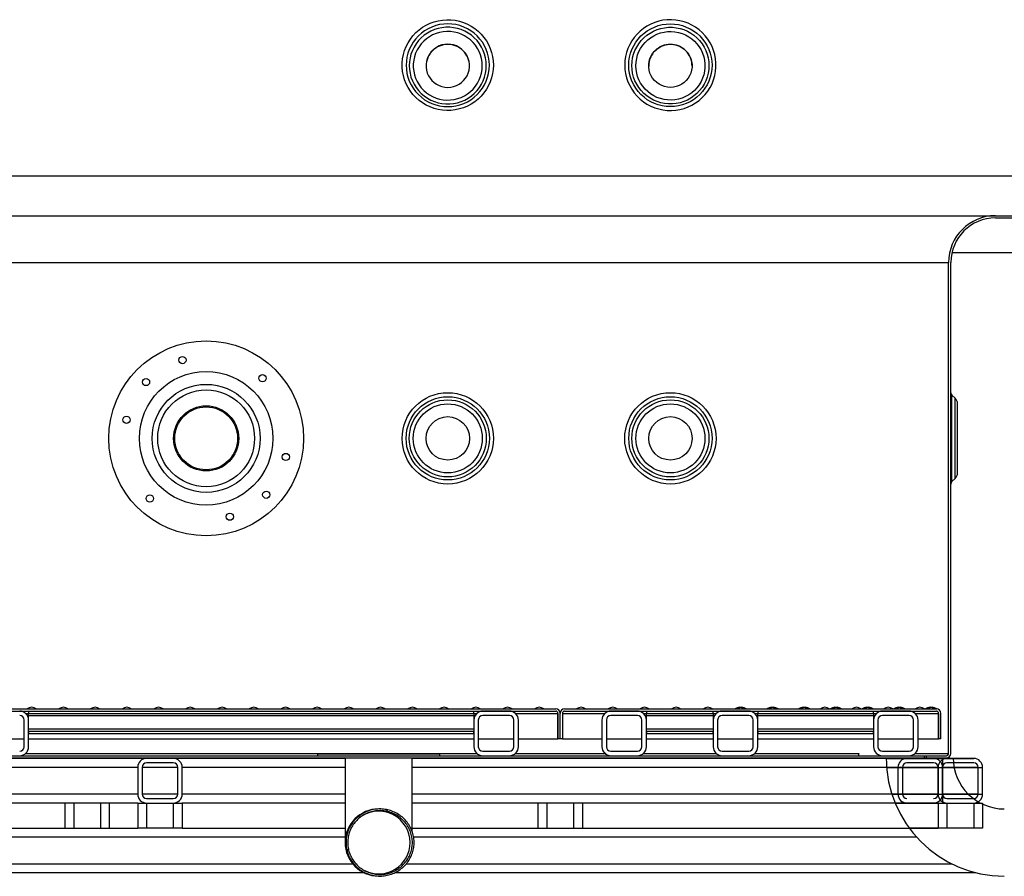
# Model space of a CAD drawing. Units: millimetres. Extents: x -487784 to 86236, y -23600 to 132950.
# Drawn here: x 2032 to 2917, y -19454 to -18684 of the extents above; entities that cross this region are included whole.
import ezdxf

# ---------------------------------------------------------------- set-up
doc = ezdxf.new("R2010")
doc.units = ezdxf.units.MM

msp = doc.modelspace()

# ---------------------------------------------------------------- hatches: boundary and pattern name
at = {"linetype": 'Continuous', "lineweight": 25, "transparency": 33554679}
h = msp.add_hatch(dxfattribs=at)
h.set_pattern_fill('ANSI31', scale=20, angle=90, style=0)
h.set_pattern_definition([(135, (-387.614, -23761.13), (-44.9013, -44.9013), [])])
edge = h.paths.add_edge_path(flags=0)
edge.add_line((2587.5, -19305.53), (2563.5, -19305.53))
edge.add_arc((2563.5, -19313.53), 8, 90, 180)
edge.add_line((2555.5, -19313.53), (2555.5, -19337.53))
edge.add_arc((2563.5, -19337.53), 8, 180, 270)
edge.add_line((2563.5, -19345.53), (2587.5, -19345.53))
edge.add_arc((2587.5, -19337.53), 8, 270, 360)
edge.add_line((2595.5, -19337.53), (2595.5, -19313.53))
edge.add_arc((2587.5, -19313.53), 8, 0, 90)
edge = h.paths.add_edge_path(flags=0)
edge.add_arc((2587.5, -19313.53), 4, 0, 90, ccw=False)
edge.add_line((2591.5, -19313.53), (2591.5, -19337.53))
edge.add_arc((2587.5, -19337.53), 4, 270, 360, ccw=False)
edge.add_line((2587.5, -19341.53), (2563.5, -19341.53))
edge.add_arc((2563.5, -19337.53), 4, 180, 270, ccw=False)
edge.add_line((2559.5, -19337.53), (2559.5, -19313.53))
edge.add_arc((2563.5, -19313.53), 4, 90, 180, ccw=False)
edge.add_line((2563.5, -19309.53), (2587.5, -19309.53))
h = msp.add_hatch(dxfattribs=at)
h.set_pattern_fill('ANSI31', scale=20, style=0)
h.set_pattern_definition([(45, (-387.614, -23761.13), (-44.9013, 44.9013), [])])
edge = h.paths.add_edge_path(flags=0)
edge.add_spline(control_points=[(2333.94, -19444.22), (2335.44, -19445.79), (2337.12, -19447.21), (2338.92, -19448.43), (2341.77, -19450.36), (2345.01, -19451.83), (2348.35, -19452.69), (2351.71, -19453.57), (2355.27, -19453.87), (2358.73, -19453.57), (2362.18, -19453.27), (2365.63, -19452.38), (2368.78, -19450.96), (2371.89, -19449.57), (2374.8, -19447.64), (2377.28, -19445.31), (2379.7, -19443.04), (2381.77, -19440.34), (2383.33, -19437.41), (2384.87, -19434.51), (2385.95, -19431.31), (2386.46, -19428.07), (2386.97, -19424.78), (2386.92, -19421.35), (2386.3, -19418.07), (2385.66, -19414.72), (2384.42, -19411.43), (2382.68, -19408.48), (2380.92, -19405.5), (2378.6, -19402.78), (2375.93, -19400.56), (2373.27, -19398.34), (2370.18, -19396.55), (2366.93, -19395.34), (2363.7, -19394.13), (2360.23, -19393.47), (2356.78, -19393.39), (2353.38, -19393.31), (2349.91, -19393.82), (2346.66, -19394.86), (2343.45, -19395.9), (2340.36, -19397.5), (2337.66, -19399.53), (2334.98, -19401.55), (2332.6, -19404.06), (2330.73, -19406.86), (2328.87, -19409.64), (2327.46, -19412.79), (2326.62, -19416.03), (2325.78, -19419.28), (2325.49, -19422.72), (2325.77, -19426.06), (2326.06, -19429.42), (2326.93, -19432.77), (2328.31, -19435.84), (2329.69, -19438.9), (2331.62, -19441.78), (2333.94, -19444.22)], knot_values=[0, 0, 0, 0, 0.00652, 0.00652, 0.00652, 0.016965, 0.016965, 0.016965, 0.027477, 0.027477, 0.027477, 0.037948, 0.037948, 0.037948, 0.048231, 0.048231, 0.048231, 0.058267, 0.058267, 0.058267, 0.068198, 0.068198, 0.068198, 0.078279, 0.078279, 0.078279, 0.088621, 0.088621, 0.088621, 0.09912, 0.09912, 0.09912, 0.109622, 0.109622, 0.109622, 0.12004, 0.12004, 0.12004, 0.130354, 0.130354, 0.130354, 0.140579, 0.140579, 0.140579, 0.150744, 0.150744, 0.150744, 0.160885, 0.160885, 0.160885, 0.171036, 0.171036, 0.171036, 0.18122, 0.18122, 0.18122, 0.191401, 0.191401, 0.191401, 0.191401], weights=[1, 1, 1, 1, 1, 1, 1, 1, 1, 1, 1, 1, 1, 1, 1, 1, 1, 1, 1, 1, 1, 1, 1, 1, 1, 1, 1, 1, 1, 1, 1, 1, 1, 1, 1, 1, 1, 1, 1, 1, 1, 1, 1, 1, 1, 1, 1, 1, 1, 1, 1, 1, 1, 1, 1, 1, 1, 1], degree=3, periodic=0)
edge = h.paths.add_edge_path(flags=0)
edge.add_spline(control_points=[(2331.82, -19439.12), (2330.08, -19436.45), (2328.77, -19433.44), (2328.01, -19430.35), (2327.24, -19427.25), (2327, -19423.98), (2327.31, -19420.8), (2327.61, -19417.63), (2328.47, -19414.47), (2329.81, -19411.58), (2331.15, -19408.68), (2333, -19405.98), (2335.22, -19403.69), (2337.45, -19401.39), (2340.1, -19399.44), (2342.96, -19398), (2345.84, -19396.55), (2349.01, -19395.57), (2352.2, -19395.14), (2355.43, -19394.71), (2358.78, -19394.82), (2361.97, -19395.47), (2365.19, -19396.13), (2368.34, -19397.35), (2371.17, -19399.03), (2374, -19400.72), (2376.59, -19402.93), (2378.7, -19405.46), (2380.79, -19407.98), (2382.47, -19410.9), (2383.58, -19413.98), (2384.68, -19416.99), (2385.26, -19420.23), (2385.27, -19423.44), (2385.28, -19426.57), (2384.74, -19429.75), (2383.72, -19432.72), (2382.69, -19435.68), (2381.14, -19438.5), (2379.21, -19440.96), (2377.24, -19443.48), (2374.82, -19445.69), (2372.14, -19447.43), (2369.4, -19449.21), (2366.32, -19450.54), (2363.15, -19451.32), (2359.95, -19452.11), (2356.57, -19452.36), (2353.29, -19452.05), (2350.01, -19451.73), (2346.74, -19450.84), (2343.76, -19449.45), (2340.8, -19448.07), (2338.04, -19446.16), (2335.72, -19443.87), (2334.26, -19442.44), (2332.94, -19440.84), (2331.82, -19439.12)], knot_values=[0, 0, 0, 0, 0.009571, 0.009571, 0.009571, 0.019144, 0.019144, 0.019144, 0.028698, 0.028698, 0.028698, 0.038261, 0.038261, 0.038261, 0.047866, 0.047866, 0.047866, 0.057545, 0.057545, 0.057545, 0.067318, 0.067318, 0.067318, 0.077182, 0.077182, 0.077182, 0.087086, 0.087086, 0.087086, 0.09691, 0.09691, 0.09691, 0.106522, 0.106522, 0.106522, 0.115929, 0.115929, 0.115929, 0.125323, 0.125323, 0.125323, 0.134899, 0.134899, 0.134899, 0.14469, 0.14469, 0.14469, 0.154588, 0.154588, 0.154588, 0.164466, 0.164466, 0.164466, 0.174259, 0.174259, 0.174259, 0.180347, 0.180347, 0.180347, 0.180347], weights=[1, 1, 1, 1, 1, 1, 1, 1, 1, 1, 1, 1, 1, 1, 1, 1, 1, 1, 1, 1, 1, 1, 1, 1, 1, 1, 1, 1, 1, 1, 1, 1, 1, 1, 1, 1, 1, 1, 1, 1, 1, 1, 1, 1, 1, 1, 1, 1, 1, 1, 1, 1, 1, 1, 1, 1, 1, 1], degree=3, periodic=0)

# ---------------------------------------------------------------- linework, layer by layer
at = {"color": 7, "linetype": 'Continuous', "lineweight": 25, "transparency": 33554679}
for p, q in [((1411.9, -18824.71), (3262.96, -18824.71)), ((1491, -18860.53), (2909, -18860.53)), ((2909, -18860.53), (3223.18, -18860.53)), ((2909, -18862.53), (3223.18, -18862.53)), ((2869.99, -18893.68), (2928, -18893.68)), ((1533, -18902.53), (2867, -18902.53)), ((2867, -19343.53), (2867, -18902.53)), ((2869, -19343.53), (2869, -18902.53)), ((2872.83, -19024.46), (2869.93, -19021.7)), ((2869.93, -19060.53), (2869.93, -19021.7)), ((2872.83, -19060.53), (2872.83, -19024.46)), ((2875, -19060.53), (2875, -19029.53)), ((2869.93, -19099.36), (2869.93, -19060.53)), ((2872.83, -19096.6), (2872.83, -19060.53)), ((2875, -19091.53), (2875, -19060.53)), ((2869.93, -19099.36), (2872.83, -19096.6)), ((1544, -19303.53), (2514, -19303.53)), ((1544, -19305.53), (2514, -19305.53)), ((2037.79, -19307.53), (2040.5, -19307.53)), ((2040.5, -19305.53), (2440.5, -19305.53)), ((2040.5, -19305.53), (2040.5, -19307.53)), ((2040.5, -19307.53), (2440.5, -19307.53)), ((2040.5, -19309.53), (2040.5, -19307.53)), ((2440.5, -19307.53), (2440.5, -19305.53)), ((2440.5, -19307.53), (2440.5, -19309.53)), ((2440.5, -19307.53), (2443.21, -19307.53)), ((2472.5, -19305.53), (2448.5, -19305.53)), ((2477.79, -19307.53), (2515.93, -19307.53)), ((2515.93, -19307.53), (2515.85, -19306.78)), ((2515.93, -19307.53), (2515.93, -19330.53)), ((2516, -19330.53), (2516, -19307.53)), ((2518, -19330.53), (2518, -19307.53)), ((2520, -19307.53), (2520, -19330.53)), ((2520.07, -19307.53), (2520.07, -19330.53)), ((2520.07, -19307.53), (2558.21, -19307.53)), ((2522, -19303.53), (2856, -19303.53)), ((2522, -19305.53), (2856, -19305.53)), ((2587.5, -19305.53), (2563.5, -19305.53)), ((2592.79, -19307.53), (2595.5, -19307.53)), ((2595.5, -19305.53), (2655.5, -19305.53)), ((2595.5, -19305.53), (2595.5, -19307.53)), ((2595.5, -19307.53), (2655.5, -19307.53)), ((2595.5, -19309.53), (2595.5, -19307.53)), ((2655.5, -19307.53), (2655.5, -19305.53)), ((2655.5, -19307.53), (2655.5, -19309.53)), ((2655.5, -19307.53), (2658.21, -19307.53)), ((2687.5, -19305.53), (2663.5, -19305.53)), ((2692.79, -19307.53), (2695.5, -19307.53)), ((2695.5, -19305.53), (2799.5, -19305.53)), ((2695.5, -19305.53), (2695.5, -19307.53)), ((2695.5, -19307.53), (2799.5, -19307.53)), ((2695.5, -19309.53), (2695.5, -19307.53)), ((2799.5, -19307.53), (2799.5, -19305.53)), ((2799.5, -19307.53), (2799.5, -19309.53)), ((2799.5, -19307.53), (2802.21, -19307.53)), ((2831.5, -19305.53), (2807.5, -19305.53)), ((2836.79, -19307.53), (2857.93, -19307.53)), ((2857.93, -19307.53), (2857.85, -19306.78)), ((2857.93, -19307.53), (2857.93, -19330.53)), ((2858, -19330.53), (2858, -19307.53)), ((2860, -19330.53), (2860, -19307.53)), ((2036.5, -19337.53), (2036.5, -19313.53)), ((2040.5, -19309.53), (2440.5, -19309.53)), ((2040.5, -19313.53), (2040.5, -19309.53)), ((2040.5, -19337.53), (2040.5, -19313.53)), ((2440.5, -19309.53), (2440.5, -19313.53)), ((2440.5, -19313.53), (2440.5, -19337.53)), ((2444.5, -19313.53), (2444.5, -19337.53)), ((2472.5, -19309.53), (2448.5, -19309.53)), ((2476.5, -19337.53), (2476.5, -19313.53)), ((2480.5, -19337.53), (2480.5, -19313.53)), ((2555.5, -19313.53), (2555.5, -19337.53)), ((2559.5, -19313.53), (2559.5, -19337.53)), ((2587.5, -19309.53), (2563.5, -19309.53)), ((2591.5, -19337.53), (2591.5, -19313.53)), ((2595.5, -19309.53), (2655.5, -19309.53)), ((2595.5, -19313.53), (2595.5, -19309.53)), ((2595.5, -19337.53), (2595.5, -19313.53)), ((2655.5, -19309.53), (2655.5, -19313.53)), ((2655.5, -19313.53), (2655.5, -19337.53)), ((2659.5, -19313.53), (2659.5, -19337.53)), ((2687.5, -19309.53), (2663.5, -19309.53)), ((2691.5, -19337.53), (2691.5, -19313.53)), ((2695.5, -19309.53), (2799.5, -19309.53)), ((2695.5, -19313.53), (2695.5, -19309.53)), ((2695.5, -19337.53), (2695.5, -19313.53)), ((2799.5, -19309.53), (2799.5, -19313.53)), ((2799.5, -19313.53), (2799.5, -19337.53)), ((2803.5, -19313.53), (2803.5, -19337.53)), ((2831.5, -19309.53), (2807.5, -19309.53)), ((2835.5, -19337.53), (2835.5, -19313.53)), ((2839.5, -19337.53), (2839.5, -19313.53)), ((2040.5, -19321.53), (2440.5, -19321.53)), ((2040.5, -19323.53), (2040.5, -19325.53)), ((2040.5, -19323.53), (2440.5, -19323.53)), ((2040.5, -19325.53), (2440.5, -19325.53)), ((2440.5, -19325.53), (2440.5, -19323.53)), ((2595.5, -19321.53), (2655.5, -19321.53)), ((2595.5, -19323.53), (2595.5, -19325.53)), ((2595.5, -19323.53), (2655.5, -19323.53)), ((2595.5, -19325.53), (2655.5, -19325.53)), ((2655.5, -19325.53), (2655.5, -19323.53)), ((2695.5, -19321.53), (2799.5, -19321.53)), ((2695.5, -19323.53), (2799.5, -19323.53)), ((2695.5, -19323.53), (2695.5, -19325.53)), ((2695.5, -19325.53), (2799.5, -19325.53)), ((2799.5, -19325.53), (2799.5, -19323.53)), ((2004.5, -19330.53), (2036.5, -19330.53)), ((2040.5, -19330.53), (2440.5, -19330.53)), ((2444.5, -19330.53), (2476.5, -19330.53)), ((2480.5, -19330.53), (2515.93, -19330.53)), ((2518, -19330.53), (2516, -19330.53)), ((2520, -19330.53), (2518, -19330.53)), ((2520.07, -19330.53), (2555.5, -19330.53)), ((2559.5, -19330.53), (2591.5, -19330.53)), ((2595.5, -19330.53), (2655.5, -19330.53)), ((2659.5, -19330.53), (2691.5, -19330.53)), ((2695.5, -19330.53), (2799.5, -19330.53)), ((2803.5, -19330.53), (2835.5, -19330.53)), ((2839.5, -19330.53), (2857.93, -19330.53)), ((2860, -19330.53), (2858, -19330.53)), ((2037.79, -19343.53), (2300.5, -19343.53)), ((2300.5, -19343.53), (2300, -19344.03)), ((2300.5, -19343.53), (2409.5, -19343.53)), ((2410, -19344.03), (2409.5, -19343.53)), ((2409.5, -19343.53), (2443.21, -19343.53)), ((2448.5, -19341.53), (2472.5, -19341.53)), ((2477.79, -19343.53), (2558.21, -19343.53)), ((2563.5, -19341.53), (2587.5, -19341.53)), ((2592.79, -19343.53), (2658.21, -19343.53)), ((2663.5, -19341.53), (2687.5, -19341.53)), ((2692.79, -19343.53), (2786.5, -19343.53)), ((2786.5, -19343.53), (2786, -19344.03)), ((2807.5, -19341.53), (2831.5, -19341.53)), ((2836.79, -19343.53), (2867, -19343.53)), ((1555, -19345.53), (2845, -19345.53)), ((1555, -19347.53), (2845, -19347.53)), ((2146.5, -19348.03), (1885.15, -19348.03)), ((2073, -19347.53), (2073, -19348.03)), ((2081, -19347.53), (2081, -19348.03)), ((2105, -19347.53), (2105, -19348.03)), ((2113, -19347.53), (2113, -19348.03)), ((2170.5, -19348.03), (2146.5, -19348.03)), ((2170.5, -19352.03), (2146.5, -19352.03)), ((2324.85, -19348.03), (2170.5, -19348.03)), ((2300, -19344.03), (2300, -19345.53)), ((2410, -19344.03), (2300, -19344.03)), ((2324.85, -19347.53), (2324.85, -19423.53)), ((2385.15, -19414.13), (2385.15, -19347.53)), ((2865.5, -19348.03), (2385.15, -19348.03)), ((2410, -19345.53), (2410, -19344.03)), ((2448.5, -19345.53), (2472.5, -19345.53)), ((2498, -19347.53), (2498, -19348.03)), ((2506, -19347.53), (2506, -19348.03)), ((2530, -19347.53), (2530, -19348.03)), ((2538, -19347.53), (2538, -19348.03)), ((2563.5, -19345.53), (2587.5, -19345.53)), ((2663.5, -19345.53), (2687.5, -19345.53)), ((2750, -19347.53), (2750, -19348.03)), ((2752, -19347.53), (2752, -19348.03)), ((2786, -19344.03), (2786, -19345.53)), ((2807.5, -19345.53), (2831.5, -19345.53)), ((2810.85, -19348.03), (2889.5, -19348.03)), ((2853.5, -19348.03), (2829.5, -19348.03)), ((2829.5, -19348.03), (2871.15, -19348.03)), ((2853.5, -19352.03), (2829.5, -19352.03)), ((2845, -19345.53), (2845, -19347.53)), ((2845, -19345.53), (2847, -19345.53)), ((2845, -19347.53), (2847, -19347.53)), ((2847, -19347.53), (2847, -19345.53)), ((2847, -19345.53), (2865, -19345.53)), ((2847, -19347.53), (2865, -19347.53)), ((2861.5, -19348.03), (2853.5, -19348.03)), ((2861.5, -19348.03), (2861.5, -19356.03)), ((2889.5, -19348.03), (2865.5, -19348.03)), ((2889.5, -19352.03), (2865.5, -19352.03)), ((2138.5, -19356.03), (1885.15, -19356.03)), ((2138.5, -19356.03), (2138.5, -19380.03)), ((2142.5, -19356.03), (2142.5, -19380.03)), ((2174.5, -19356.03), (2142.5, -19356.03)), ((2174.5, -19380.03), (2174.5, -19356.03)), ((2178.5, -19380.03), (2178.5, -19356.03)), ((2324.85, -19356.03), (2178.5, -19356.03)), ((2857.5, -19356.03), (2385.15, -19356.03)), ((2811.19, -19356.03), (2897.5, -19356.03)), ((2821.5, -19356.03), (2821.5, -19380.03)), ((2821.5, -19356.03), (2871.94, -19356.03)), ((2825.5, -19356.03), (2825.5, -19380.03)), ((2857.5, -19356.03), (2825.5, -19356.03)), ((2857.5, -19356.03), (2857.5, -19380.03)), ((2857.5, -19380.03), (2857.5, -19356.03)), ((2861.5, -19356.03), (2861.5, -19380.03)), ((2861.5, -19380.03), (2861.5, -19356.03)), ((2893.5, -19356.03), (2861.5, -19356.03)), ((2893.5, -19380.03), (2893.5, -19356.03)), ((2897.5, -19380.03), (2897.5, -19356.03)), ((2138.5, -19380.03), (1885.15, -19380.03)), ((2138.5, -19388.03), (1885.15, -19388.03)), ((2073, -19388.03), (2073, -19410.53)), ((2081, -19388.03), (2081, -19410.53)), ((2105, -19388.03), (2105, -19410.53)), ((2113, -19388.03), (2113, -19410.53)), ((2138.5, -19388.03), (2138.5, -19410.53)), ((2138.5, -19388.03), (2146.5, -19388.03)), ((2174.5, -19380.03), (2142.5, -19380.03)), ((2146.5, -19384.03), (2170.5, -19384.03)), ((2146.5, -19388.03), (2170.5, -19388.03)), ((2146.5, -19388.03), (2146.5, -19410.53)), ((2170.5, -19388.03), (2170.5, -19410.53)), ((2170.5, -19388.03), (2178.5, -19388.03)), ((2324.85, -19380.03), (2178.5, -19380.03)), ((2178.5, -19388.03), (2178.5, -19410.53)), ((2324.85, -19388.03), (2178.5, -19388.03)), ((2857.5, -19380.03), (2385.15, -19380.03)), ((2857.5, -19388.03), (2385.15, -19388.03)), ((2498, -19388.03), (2498, -19410.53)), ((2506, -19388.03), (2506, -19410.53)), ((2530, -19388.03), (2530, -19410.53)), ((2538, -19388.03), (2538, -19410.53)), ((2815.95, -19380.03), (2897.5, -19380.03)), ((2818.88, -19388.03), (2897.5, -19388.03)), ((2821.5, -19380.03), (2884.66, -19380.03)), ((2821.5, -19388.03), (2895.51, -19388.03)), ((2857.5, -19380.03), (2825.5, -19380.03)), ((2857.5, -19388.03), (2857.5, -19410.53)), ((2861.5, -19380.03), (2861.5, -19388.03)), ((2893.5, -19380.03), (2861.5, -19380.03)), ((2865.5, -19384.03), (2889.5, -19384.03)), ((2865.5, -19388.03), (2889.5, -19388.03)), ((2865.5, -19388.03), (2865.5, -19410.53)), ((2889.5, -19388.03), (2889.5, -19410.53)), ((2889.5, -19388.03), (2897.5, -19388.03)), ((2897.5, -19388.03), (2897.5, -19410.53)), ((2356.1, -19393.38), (2355.02, -19393.38)), ((1885.15, -19410.53), (2138.5, -19410.53)), ((2146.5, -19410.53), (2138.5, -19410.53)), ((2170.5, -19410.53), (2146.5, -19410.53)), ((2178.5, -19410.53), (2170.5, -19410.53)), ((2178.5, -19410.53), (2324.85, -19410.53)), ((2385.15, -19410.53), (2857.5, -19410.53)), ((2897.5, -19410.53), (2831.57, -19410.53)), ((2865.5, -19410.53), (2857.5, -19410.53)), ((2889.5, -19410.53), (2865.5, -19410.53)), ((2897.5, -19410.53), (2889.5, -19410.53)), ((1885.15, -19418.53), (2324.85, -19418.53)), ((2386.34, -19418.53), (2838.09, -19418.53)), ((1878.41, -19442.53), (2331.59, -19442.53)), ((2379.79, -19442.53), (2869.64, -19442.53)), ((1868.42, -19450.53), (2341.58, -19450.53)), ((2355.02, -19453.68), (2356.1, -19453.68)), ((2369.57, -19450.53), (2891.33, -19450.53))]:
    msp.add_line(p, q, dxfattribs=at)
at = {"color": 7, "linetype": 'Continuous', "lineweight": 25, "transparency": 33554679, "flags": 128}
for points in [[(2458.04, -18725.26), (2457.86, -18729.08), (2457.32, -18732.86), (2456.43, -18736.58), (2455.19, -18740.2), (2453.62, -18743.69), (2451.72, -18747.01), (2449.52, -18750.15), (2447.03, -18753.06), (2444.28, -18755.73), (2441.29, -18758.14), (2438.09, -18760.25), (2434.71, -18762.06), (2431.16, -18763.54), (2427.5, -18764.69), (2423.74, -18765.49), (2419.92, -18765.94), (2416.08, -18766.02), (2412.25, -18765.76), (2408.45, -18765.13), (2404.74, -18764.16), (2401.13, -18762.84), (2397.66, -18761.19), (2394.36, -18759.23), (2391.26, -18756.97), (2388.39, -18754.43), (2385.77, -18751.63), (2383.42, -18748.6), (2381.37, -18745.37), (2379.64, -18741.96), (2378.23, -18738.41), (2377.16, -18734.73), (2376.45, -18730.98), (2376.09, -18727.17), (2376.09, -18723.35), (2376.45, -18719.54), (2377.16, -18715.79), (2378.23, -18712.12), (2379.64, -18708.56), (2381.37, -18705.15), (2383.42, -18701.92), (2385.77, -18698.89), (2388.39, -18696.09), (2391.26, -18693.55), (2394.36, -18691.29), (2397.66, -18689.33), (2401.13, -18687.68), (2404.74, -18686.36), (2408.45, -18685.39), (2412.25, -18684.77), (2416.08, -18684.5), (2419.92, -18684.59), (2423.74, -18685.03), (2427.5, -18685.83), (2431.16, -18686.98), (2434.71, -18688.46), (2438.09, -18690.27), (2441.29, -18692.39), (2444.28, -18694.79), (2447.03, -18697.46), (2449.52, -18700.37), (2451.72, -18703.51), (2453.62, -18706.83), (2455.19, -18710.32), (2456.43, -18713.94), (2457.32, -18717.66), (2457.86, -18721.44), (2458.04, -18725.26)], [(2454.42, -18725.42), (2454.24, -18721.78), (2453.7, -18718.17), (2452.81, -18714.63), (2451.57, -18711.2), (2450.01, -18707.9), (2448.12, -18704.77), (2445.93, -18701.84), (2443.47, -18699.14), (2440.75, -18696.69), (2437.81, -18694.51), (2434.66, -18692.64), (2431.34, -18691.08), (2427.89, -18689.85), (2424.33, -18688.96), (2420.7, -18688.43), (2417.04, -18688.25), (2413.38, -18688.43), (2409.75, -18688.96), (2406.19, -18689.85), (2402.74, -18691.08), (2399.42, -18692.64), (2396.27, -18694.51), (2393.33, -18696.69), (2390.61, -18699.14), (2388.15, -18701.84), (2385.96, -18704.77), (2384.07, -18707.9), (2382.51, -18711.2), (2381.27, -18714.63), (2380.38, -18718.17), (2379.84, -18721.78), (2379.66, -18725.42), (2379.84, -18729.07), (2380.38, -18732.68), (2381.27, -18736.21), (2382.51, -18739.65), (2384.07, -18742.95), (2385.96, -18746.08), (2388.15, -18749.01), (2390.61, -18751.71), (2393.33, -18754.16), (2396.27, -18756.33), (2399.42, -18758.21), (2402.74, -18759.77), (2406.19, -18761), (2409.75, -18761.88), (2413.38, -18762.42), (2417.04, -18762.6), (2420.7, -18762.42), (2424.33, -18761.88), (2427.89, -18761), (2431.34, -18759.77), (2434.66, -18758.21), (2437.81, -18756.33), (2440.75, -18754.16), (2443.47, -18751.71), (2445.93, -18749.01), (2448.12, -18746.08), (2450.01, -18742.95), (2451.57, -18739.65), (2452.81, -18736.21), (2453.7, -18732.68), (2454.24, -18729.07), (2454.42, -18725.42)], [(2576.04, -18725.26), (2576.22, -18729.08), (2576.76, -18732.86), (2577.65, -18736.58), (2578.89, -18740.2), (2580.47, -18743.69), (2582.36, -18747.01), (2584.56, -18750.15), (2587.05, -18753.06), (2589.8, -18755.73), (2592.79, -18758.14), (2595.99, -18760.25), (2599.37, -18762.06), (2602.92, -18763.54), (2606.58, -18764.69), (2610.34, -18765.49), (2614.16, -18765.94), (2618, -18766.02), (2621.84, -18765.76), (2625.63, -18765.13), (2629.34, -18764.16), (2632.95, -18762.84), (2636.42, -18761.19), (2639.72, -18759.23), (2642.82, -18756.97), (2645.69, -18754.43), (2648.31, -18751.63), (2650.66, -18748.6), (2652.71, -18745.37), (2654.44, -18741.96), (2655.85, -18738.41), (2656.92, -18734.73), (2657.64, -18730.98), (2658, -18727.17), (2658, -18723.35), (2657.64, -18719.54), (2656.92, -18715.79), (2655.85, -18712.12), (2654.44, -18708.56), (2652.71, -18705.15), (2650.66, -18701.92), (2648.31, -18698.89), (2645.69, -18696.09), (2642.82, -18693.55), (2639.72, -18691.29), (2636.42, -18689.33), (2632.95, -18687.68), (2629.34, -18686.36), (2625.63, -18685.39), (2621.84, -18684.77), (2618, -18684.5), (2614.16, -18684.59), (2610.34, -18685.03), (2606.58, -18685.83), (2602.92, -18686.98), (2599.37, -18688.46), (2595.99, -18690.27), (2592.79, -18692.39), (2589.8, -18694.79), (2587.05, -18697.46), (2584.56, -18700.37), (2582.36, -18703.51), (2580.47, -18706.83), (2578.89, -18710.32), (2577.65, -18713.94), (2576.76, -18717.66), (2576.22, -18721.44), (2576.04, -18725.26)], [(2579.66, -18725.42), (2579.84, -18721.78), (2580.38, -18718.17), (2581.27, -18714.63), (2582.51, -18711.2), (2584.07, -18707.9), (2585.96, -18704.77), (2588.15, -18701.84), (2590.61, -18699.14), (2593.33, -18696.69), (2596.27, -18694.51), (2599.42, -18692.64), (2602.74, -18691.08), (2606.19, -18689.85), (2609.75, -18688.96), (2613.38, -18688.43), (2617.04, -18688.25), (2620.7, -18688.43), (2624.33, -18688.96), (2627.89, -18689.85), (2631.34, -18691.08), (2634.66, -18692.64), (2637.81, -18694.51), (2640.75, -18696.69), (2643.47, -18699.14), (2645.93, -18701.84), (2648.12, -18704.77), (2650.01, -18707.9), (2651.57, -18711.2), (2652.81, -18714.63), (2653.7, -18718.17), (2654.24, -18721.78), (2654.42, -18725.42), (2654.24, -18729.07), (2653.7, -18732.68), (2652.81, -18736.21), (2651.57, -18739.65), (2650.01, -18742.95), (2648.12, -18746.08), (2645.93, -18749.01), (2643.47, -18751.71), (2640.75, -18754.16), (2637.81, -18756.33), (2634.66, -18758.21), (2631.34, -18759.77), (2627.89, -18761), (2624.33, -18761.88), (2620.7, -18762.42), (2617.04, -18762.6), (2613.38, -18762.42), (2609.75, -18761.88), (2606.19, -18761), (2602.74, -18759.77), (2599.42, -18758.21), (2596.27, -18756.33), (2593.33, -18754.16), (2590.61, -18751.71), (2588.15, -18749.01), (2585.96, -18746.08), (2584.07, -18742.95), (2582.51, -18739.65), (2581.27, -18736.21), (2580.38, -18732.68), (2579.84, -18729.07), (2579.66, -18725.42)], [(2451.66, -18725.73), (2451.48, -18722.24), (2450.95, -18718.79), (2450.07, -18715.42), (2448.86, -18712.15), (2447.31, -18709.02), (2445.46, -18706.06), (2443.31, -18703.3), (2440.89, -18700.77), (2438.23, -18698.5), (2435.35, -18696.51), (2432.29, -18694.81), (2429.06, -18693.44), (2425.72, -18692.39), (2422.28, -18691.69), (2418.79, -18691.34), (2415.29, -18691.34), (2411.8, -18691.69), (2408.36, -18692.39), (2405.02, -18693.44), (2401.79, -18694.81), (2398.73, -18696.51), (2395.85, -18698.5), (2393.19, -18700.77), (2390.77, -18703.3), (2388.62, -18706.06), (2386.77, -18709.02), (2385.23, -18712.15), (2384.01, -18715.42), (2383.13, -18718.79), (2382.6, -18722.24), (2382.42, -18725.73), (2382.6, -18729.21), (2383.13, -18732.66), (2384.01, -18736.03), (2385.23, -18739.3), (2386.77, -18742.44), (2388.62, -18745.39), (2390.77, -18748.15), (2393.19, -18750.68), (2395.85, -18752.95), (2398.73, -18754.95), (2401.79, -18756.64), (2405.02, -18758.01), (2408.36, -18759.06), (2411.8, -18759.76), (2415.29, -18760.11), (2418.79, -18760.11), (2422.28, -18759.76), (2425.72, -18759.06), (2429.06, -18758.01), (2432.29, -18756.64), (2435.35, -18754.95), (2438.23, -18752.95), (2440.89, -18750.68), (2443.31, -18748.15), (2445.46, -18745.39), (2447.31, -18742.44), (2448.86, -18739.3), (2450.07, -18736.03), (2450.95, -18732.66), (2451.48, -18729.21), (2451.66, -18725.73)], [(2448.04, -18725.89), (2447.86, -18722.61), (2447.34, -18719.37), (2446.47, -18716.2), (2445.27, -18713.15), (2443.75, -18710.24), (2441.92, -18707.5), (2439.82, -18704.98), (2437.45, -18702.69), (2434.86, -18700.66), (2432.06, -18698.92), (2429.09, -18697.48), (2425.99, -18696.37), (2422.78, -18695.59), (2419.51, -18695.16), (2416.22, -18695.07), (2412.93, -18695.33), (2409.68, -18695.94), (2406.52, -18696.89), (2403.48, -18698.16), (2400.6, -18699.75), (2397.9, -18701.64), (2395.41, -18703.8), (2393.18, -18706.21), (2391.21, -18708.84), (2389.53, -18711.67), (2388.17, -18714.66), (2387.13, -18717.78), (2386.44, -18720.98), (2386.08, -18724.25), (2386.08, -18727.53), (2386.44, -18730.79), (2387.13, -18734), (2388.17, -18737.11), (2389.53, -18740.1), (2391.21, -18742.93), (2393.18, -18745.56), (2395.41, -18747.98), (2397.9, -18750.14), (2400.6, -18752.02), (2403.48, -18753.61), (2406.52, -18754.89), (2409.68, -18755.84), (2412.93, -18756.45), (2416.22, -18756.71), (2419.51, -18756.62), (2422.78, -18756.18), (2425.99, -18755.41), (2429.09, -18754.29), (2432.06, -18752.86), (2434.86, -18751.12), (2437.45, -18749.09), (2439.82, -18746.8), (2441.92, -18744.27), (2443.75, -18741.54), (2445.27, -18738.63), (2446.47, -18735.57), (2447.34, -18732.4), (2447.86, -18729.16), (2448.04, -18725.89)], [(2582.42, -18725.73), (2582.6, -18722.24), (2583.13, -18718.79), (2584.01, -18715.42), (2585.23, -18712.15), (2586.77, -18709.02), (2588.62, -18706.06), (2590.77, -18703.3), (2593.19, -18700.77), (2595.85, -18698.5), (2598.73, -18696.51), (2601.79, -18694.81), (2605.02, -18693.44), (2608.36, -18692.39), (2611.8, -18691.69), (2615.29, -18691.34), (2618.79, -18691.34), (2622.28, -18691.69), (2625.72, -18692.39), (2629.06, -18693.44), (2632.29, -18694.81), (2635.35, -18696.51), (2638.23, -18698.5), (2640.89, -18700.77), (2643.31, -18703.3), (2645.46, -18706.06), (2647.31, -18709.02), (2648.86, -18712.15), (2650.07, -18715.42), (2650.95, -18718.79), (2651.48, -18722.24), (2651.66, -18725.73), (2651.48, -18729.21), (2650.95, -18732.66), (2650.07, -18736.03), (2648.86, -18739.3), (2647.31, -18742.44), (2645.46, -18745.39), (2643.31, -18748.15), (2640.89, -18750.68), (2638.23, -18752.95), (2635.35, -18754.95), (2632.29, -18756.64), (2629.06, -18758.01), (2625.72, -18759.06), (2622.28, -18759.76), (2618.79, -18760.11), (2615.29, -18760.11), (2611.8, -18759.76), (2608.36, -18759.06), (2605.02, -18758.01), (2601.79, -18756.64), (2598.73, -18754.95), (2595.85, -18752.95), (2593.19, -18750.68), (2590.77, -18748.15), (2588.62, -18745.39), (2586.77, -18742.44), (2585.23, -18739.3), (2584.01, -18736.03), (2583.13, -18732.66), (2582.6, -18729.21), (2582.42, -18725.73)], [(2586.04, -18725.89), (2586.22, -18722.61), (2586.74, -18719.37), (2587.61, -18716.2), (2588.81, -18713.15), (2590.33, -18710.24), (2592.16, -18707.5), (2594.26, -18704.98), (2596.63, -18702.69), (2599.22, -18700.66), (2602.02, -18698.92), (2604.99, -18697.48), (2608.09, -18696.37), (2611.3, -18695.59), (2614.57, -18695.16), (2617.87, -18695.07), (2621.15, -18695.33), (2624.4, -18695.94), (2627.56, -18696.89), (2630.6, -18698.16), (2633.48, -18699.75), (2636.18, -18701.64), (2638.67, -18703.8), (2640.91, -18706.21), (2642.87, -18708.84), (2644.55, -18711.67), (2645.91, -18714.66), (2646.95, -18717.78), (2647.65, -18720.98), (2648, -18724.25), (2648, -18727.53), (2647.65, -18730.79), (2646.95, -18734), (2645.91, -18737.11), (2644.55, -18740.1), (2642.87, -18742.93), (2640.91, -18745.56), (2638.67, -18747.98), (2636.18, -18750.14), (2633.48, -18752.02), (2630.6, -18753.61), (2627.56, -18754.89), (2624.4, -18755.84), (2621.15, -18756.45), (2617.87, -18756.71), (2614.57, -18756.62), (2611.3, -18756.18), (2608.09, -18755.41), (2604.99, -18754.29), (2602.02, -18752.86), (2599.22, -18751.12), (2596.63, -18749.09), (2594.26, -18746.8), (2592.16, -18744.27), (2590.33, -18741.54), (2588.81, -18738.63), (2587.61, -18735.57), (2586.74, -18732.4), (2586.22, -18729.16), (2586.04, -18725.89)], [(2417.04, -18706.49), (2414.39, -18706.68), (2411.78, -18707.21), (2409.27, -18708.1), (2406.91, -18709.32), (2404.73, -18710.84), (2402.79, -18712.65), (2401.11, -18714.7), (2399.73, -18716.97), (2398.67, -18719.39), (2397.95, -18721.94), (2397.59, -18724.56), (2397.59, -18727.21), (2397.95, -18729.83), (2398.67, -18732.38), (2399.73, -18734.81), (2401.11, -18737.07), (2402.79, -18739.12), (2404.73, -18740.93), (2406.91, -18742.46), (2409.27, -18743.68), (2411.78, -18744.56), (2414.39, -18745.1), (2417.04, -18745.28), (2419.7, -18745.1), (2422.3, -18744.56), (2424.81, -18743.68), (2427.17, -18742.46), (2429.35, -18740.93), (2431.29, -18739.12), (2432.97, -18737.07), (2434.35, -18734.81), (2435.41, -18732.38), (2436.13, -18729.83), (2436.49, -18727.21), (2436.49, -18724.56), (2436.13, -18721.94), (2435.41, -18719.39), (2434.35, -18716.97), (2432.97, -18714.7), (2431.29, -18712.65), (2429.35, -18710.84), (2427.17, -18709.32), (2424.81, -18708.1), (2422.3, -18707.21), (2419.7, -18706.68), (2417.04, -18706.49)], [(2617.04, -18706.49), (2619.7, -18706.68), (2622.3, -18707.21), (2624.81, -18708.1), (2627.17, -18709.32), (2629.35, -18710.84), (2631.29, -18712.65), (2632.97, -18714.7), (2634.35, -18716.97), (2635.41, -18719.39), (2636.13, -18721.94), (2636.49, -18724.56), (2636.49, -18727.21), (2636.13, -18729.83), (2635.41, -18732.38), (2634.35, -18734.81), (2632.97, -18737.07), (2631.29, -18739.12), (2629.35, -18740.93), (2627.17, -18742.46), (2624.81, -18743.68), (2622.3, -18744.56), (2619.7, -18745.1), (2617.04, -18745.28), (2614.39, -18745.1), (2611.78, -18744.56), (2609.27, -18743.68), (2606.91, -18742.46), (2604.73, -18740.93), (2602.79, -18739.12), (2601.11, -18737.07), (2599.73, -18734.81), (2598.67, -18732.38), (2597.95, -18729.83), (2597.59, -18727.21), (2597.59, -18724.56), (2597.95, -18721.94), (2598.67, -18719.39), (2599.73, -18716.97), (2601.11, -18714.7), (2602.79, -18712.65), (2604.73, -18710.84), (2606.91, -18709.32), (2609.27, -18708.1), (2611.78, -18707.21), (2614.39, -18706.68), (2617.04, -18706.49)]]:
    msp.add_lwpolyline(points, dxfattribs=at)
at = {"color": 7, "linetype": 'Continuous', "lineweight": 25, "transparency": 33554679}
for centre, radius in [((2200, -19060.53), 87.5), ((2178.69, -18990.19), 3.25), ((2200, -19060.53), 60), ((2146, -19009.93), 3.25), ((2250.6, -19006.54), 3.25), ((2200, -19060.53), 48.5), ((2200, -19060.53), 43.5), ((2417.04, -19060.53), 41), ((2417.04, -19060.53), 37.38), ((2617.04, -19060.53), 41), ((2617.04, -19060.53), 37.38), ((2200, -19060.53), 29.25), ((2200, -19060.53), 28.25), ((2417.04, -19060.53), 34.62), ((2417.04, -19060.53), 31), ((2617.04, -19060.53), 34.62), ((2617.04, -19060.53), 31), ((2128.42, -19043.82), 3.25), ((2417.04, -19060.53), 19.5), ((2617.04, -19060.53), 19.5), ((2271.57, -19077.25), 3.25), ((2149.39, -19114.52), 3.25), ((2253.99, -19111.14), 3.25), ((2221.31, -19130.87), 3.25)]:
    msp.add_circle(centre, radius, dxfattribs=at)
for centre, radius, start, end in [((2416.98, -18726.15), 19.44, 89.83589, 179.84939), ((2417.1, -18726.15), 19.44, 0.15063, 90.16412), ((2616.98, -18726.15), 19.44, 89.83588, 179.84937), ((2617.1, -18726.15), 19.44, 0.15061, 90.16411), ((2909, -18902.53), 42, 90, 180), ((2909, -18902.53), 40, 90, 180), ((2872, -19019.53), 3, 180, 226.39718), ((2868, -19029.53), 7, 0, 46.39718), ((2868, -19091.53), 7, 313.60282, 0), ((2872, -19101.53), 3, 133.60282, 180), ((2032.5, -19313.53), 8, 0, 90), ((2043.25, -19308.12), 6.09, 48.90817, 131.09183), ((2071.75, -19308.12), 6.09, 48.90817, 131.09183), ((2100.25, -19308.12), 6.09, 48.90817, 131.09183), ((2128.75, -19308.12), 6.09, 48.90817, 131.09183), ((2157.25, -19308.12), 6.09, 48.90817, 131.09183), ((2185.75, -19308.12), 6.09, 48.90817, 131.09183), ((2214.25, -19308.12), 6.09, 48.90817, 131.09183), ((2242.75, -19308.12), 6.09, 48.90817, 131.09183), ((2271.25, -19308.12), 6.09, 48.90817, 131.09183), ((2299.75, -19308.12), 6.09, 48.90817, 131.09183), ((2328.25, -19308.12), 6.09, 48.90817, 131.09183), ((2356.75, -19308.12), 6.09, 48.90817, 131.09183), ((2385.25, -19308.12), 6.09, 48.90817, 131.09183), ((2413.75, -19308.12), 6.09, 48.90817, 131.09183), ((2442.25, -19308.12), 6.09, 48.90817, 131.09183), ((2448.5, -19313.53), 8, 90, 180), ((2470.75, -19308.12), 6.09, 48.90817, 131.09183), ((2472.5, -19313.53), 8, 0, 90), ((2499.25, -19308.12), 6.09, 48.90817, 131.09183), ((2514, -19307.53), 4, 0, 90), ((2514, -19307.53), 2, 0, 90), ((2522, -19307.53), 4, 90, 180), ((2522, -19307.53), 2, 90, 180), ((2536.75, -19308.12), 6.09, 48.90817, 131.09183), ((2563.5, -19313.53), 8, 90, 180), ((2565.25, -19308.12), 6.09, 48.90817, 131.09183), ((2587.5, -19313.53), 8, 0, 90), ((2593.75, -19308.12), 6.09, 48.90817, 131.09183), ((2622.25, -19308.12), 6.09, 48.90817, 131.09183), ((2650.75, -19308.12), 6.09, 48.90817, 131.09183), ((2663.5, -19313.53), 8, 90, 180), ((2679.25, -19308.12), 6.09, 48.90817, 131.09183), ((2681.25, -19308.12), 6.09, 48.90817, 131.09183), ((2687.5, -19313.53), 8, 0, 90), ((2707.75, -19308.12), 6.09, 48.90817, 131.09183), ((2709.75, -19308.12), 6.09, 48.90817, 131.09183), ((2736.25, -19308.12), 6.09, 48.90817, 131.09183), ((2738.25, -19308.12), 6.09, 48.90817, 131.09183), ((2755.75, -19308.12), 6.09, 48.90817, 131.09183), ((2764.75, -19308.12), 6.09, 48.90817, 131.09183), ((2766.75, -19308.12), 6.09, 48.90817, 131.09183), ((2784.25, -19308.12), 6.09, 48.90817, 131.09183), ((2793.25, -19308.12), 6.09, 48.90817, 131.09183), ((2795.25, -19308.12), 6.09, 48.90817, 131.09183), ((2807.5, -19313.53), 8, 90, 180), ((2812.75, -19308.12), 6.09, 48.90817, 131.09183), ((2821.75, -19308.12), 6.09, 48.90817, 131.09183), ((2823.75, -19308.12), 6.09, 48.90817, 131.09183), ((2831.5, -19313.53), 8, 0, 90), ((2841.25, -19308.12), 6.09, 48.90817, 131.09183), ((2850.25, -19308.12), 6.09, 48.90817, 131.09183), ((2852.25, -19308.12), 6.09, 48.90817, 131.09183), ((2856, -19307.53), 4, 0, 90), ((2856, -19307.53), 2, 0, 90), ((2032.5, -19313.53), 4, 0, 90), ((2448.5, -19313.53), 4, 90, 180), ((2472.5, -19313.53), 4, 0, 90), ((2563.5, -19313.53), 4, 90, 180), ((2587.5, -19313.53), 4, 0, 90), ((2663.5, -19313.53), 4, 90, 180), ((2687.5, -19313.53), 4, 0, 90), ((2807.5, -19313.53), 4, 90, 180), ((2831.5, -19313.53), 4, 0, 90), ((2032.5, -19337.53), 8, 270, 0), ((2032.5, -19337.53), 4, 270, 0), ((2448.5, -19337.53), 8, 180, 270), ((2448.5, -19337.53), 4, 180, 270), ((2472.5, -19337.53), 8, 270, 0), ((2472.5, -19337.53), 4, 270, 0), ((2563.5, -19337.53), 8, 180, 270), ((2563.5, -19337.53), 4, 180, 270), ((2587.5, -19337.53), 8, 270, 0), ((2587.5, -19337.53), 4, 270, 0), ((2663.5, -19337.53), 8, 180, 270), ((2663.5, -19337.53), 4, 180, 270), ((2687.5, -19337.53), 8, 270, 0), ((2687.5, -19337.53), 4, 270, 0), ((2807.5, -19337.53), 8, 180, 270), ((2807.5, -19337.53), 4, 180, 270), ((2831.5, -19337.53), 8, 270, 0), ((2831.5, -19337.53), 4, 270, 0), ((2865, -19343.53), 4, 270, 0), ((2865, -19343.53), 2, 270, 0), ((2146.5, -19356.03), 8, 90, 180), ((2146.5, -19356.03), 4, 90, 180), ((2170.5, -19356.03), 8, 0, 90), ((2170.5, -19356.03), 4, 0, 90), ((2917, -19347.53), 106.15, 180, 270), ((2829.5, -19356.03), 8, 90, 180), ((2829.5, -19356.03), 4, 90, 180), ((2853.5, -19356.03), 8, 0, 90), ((2853.5, -19356.03), 4, 0, 90), ((2865.5, -19356.03), 8, 90, 180), ((2865.5, -19356.03), 4, 90, 180), ((2917, -19347.53), 45.85, 180, 270), ((2889.5, -19356.03), 8, 0, 90), ((2889.5, -19356.03), 4, 0, 90), ((2146.5, -19380.03), 8, 180, 270), ((2146.5, -19380.03), 4, 180, 270), ((2170.5, -19380.03), 8, 270, 0), ((2170.5, -19380.03), 4, 270, 0), ((2829.5, -19380.03), 8, 180, 270), ((2829.5, -19380.03), 4, 180, 270), ((2853.5, -19380.03), 8, 270, 0), ((2853.5, -19380.03), 4, 270, 0), ((2865.5, -19380.03), 8, 180, 270), ((2865.5, -19380.03), 4, 180, 270), ((2889.5, -19380.03), 8, 270, 0), ((2889.5, -19380.03), 4, 270, 0), ((2355, -19423.53), 30.15, 90, 270), ((2355, -19423.53), 28.15, 0, 126.00207), ((2355, -19423.53), 28.15, 243.44439, 0)]:
    msp.add_arc(centre, radius, start, end, dxfattribs=at)
for points, knots in [([(2520.13, -19306.83), (2520.12, -19306.91), (2520.08, -19307.14), (2520.07, -19307.38), (2520.07, -19307.53)], [0, 0, 0, 0, 0.367967, 1, 1, 1, 1]), ([(2333.94, -19444.22), (2332.84, -19442.93), (2330.63, -19440.37), (2328.18, -19435.89), (2326.49, -19431.09), (2325.63, -19426.08), (2325.64, -19421), (2326.48, -19416), (2328.17, -19411.21), (2330.62, -19406.77), (2333.79, -19402.81), (2337.58, -19399.41), (2341.9, -19396.7), (2346.63, -19394.72), (2351.64, -19393.57), (2356.8, -19393.24), (2361.96, -19393.8), (2366.99, -19395.2), (2371.72, -19397.45), (2376.03, -19400.45), (2379.76, -19404.14), (2382.8, -19408.39), (2385.04, -19413.07), (2386.44, -19418), (2386.94, -19423.06), (2386.6, -19428.07), (2385.41, -19432.91), (2383.45, -19437.49), (2380.73, -19441.69), (2377.34, -19445.45), (2373.34, -19448.61), (2368.82, -19451.11), (2363.9, -19452.83), (2358.74, -19453.72), (2353.49, -19453.71), (2348.32, -19452.84), (2343.39, -19451.1), (2339.4, -19448.86), (2336.27, -19446.51), (2334.72, -19444.98), (2333.94, -19444.22)], [0, 0, 0, 0, 0.026593, 0.053185, 0.079783, 0.10638, 0.132895, 0.15941, 0.185898, 0.212387, 0.23894, 0.265494, 0.292201, 0.31891, 0.345847, 0.372786, 0.399994, 0.427202, 0.454625, 0.482047, 0.509458, 0.536865, 0.563866, 0.590865, 0.617194, 0.643523, 0.669471, 0.695422, 0.721644, 0.747869, 0.774731, 0.801594, 0.828939, 0.856285, 0.883733, 0.911181, 0.938453, 0.965725, 0.982862, 1, 1, 1, 1]), ([(2331.82, -19439.12), (2331.01, -19437.74), (2329.39, -19434.97), (2327.88, -19430.37), (2327.12, -19425.61), (2327.17, -19420.79), (2328.04, -19416.05), (2329.68, -19411.52), (2332.08, -19407.33), (2335.12, -19403.59), (2338.77, -19400.42), (2342.91, -19397.87), (2347.42, -19396.06), (2352.2, -19395), (2357.11, -19394.77), (2362.01, -19395.34), (2366.77, -19396.74), (2371.25, -19398.91), (2375.29, -19401.82), (2378.8, -19405.36), (2381.63, -19409.44), (2383.71, -19413.89), (2384.96, -19418.61), (2385.41, -19423.4), (2385.01, -19428.16), (2383.84, -19432.76), (2381.91, -19437.09), (2379.3, -19441.07), (2376.03, -19444.58), (2372.18, -19447.56), (2367.86, -19449.87), (2363.17, -19451.46), (2358.26, -19452.24), (2353.28, -19452.19), (2348.38, -19451.29), (2343.71, -19449.59), (2339.43, -19447.11), (2335.26, -19443.74), (2333.05, -19440.77), (2331.82, -19439.12)], [0, 0, 0, 0, 0.026533, 0.053067, 0.079604, 0.10614, 0.132628, 0.159116, 0.185627, 0.212139, 0.238767, 0.265396, 0.292226, 0.319057, 0.346148, 0.373239, 0.40058, 0.42792, 0.455365, 0.482807, 0.510027, 0.537244, 0.563885, 0.590523, 0.616606, 0.64269, 0.66874, 0.694793, 0.721348, 0.747904, 0.775046, 0.802188, 0.829618, 0.857047, 0.884423, 0.911798, 0.938936, 0.966073, 1, 1, 1, 1])]:
    msp.add_open_spline(points, degree=3, knots=knots, dxfattribs=at)

doc.saveas('drawing.dxf')
